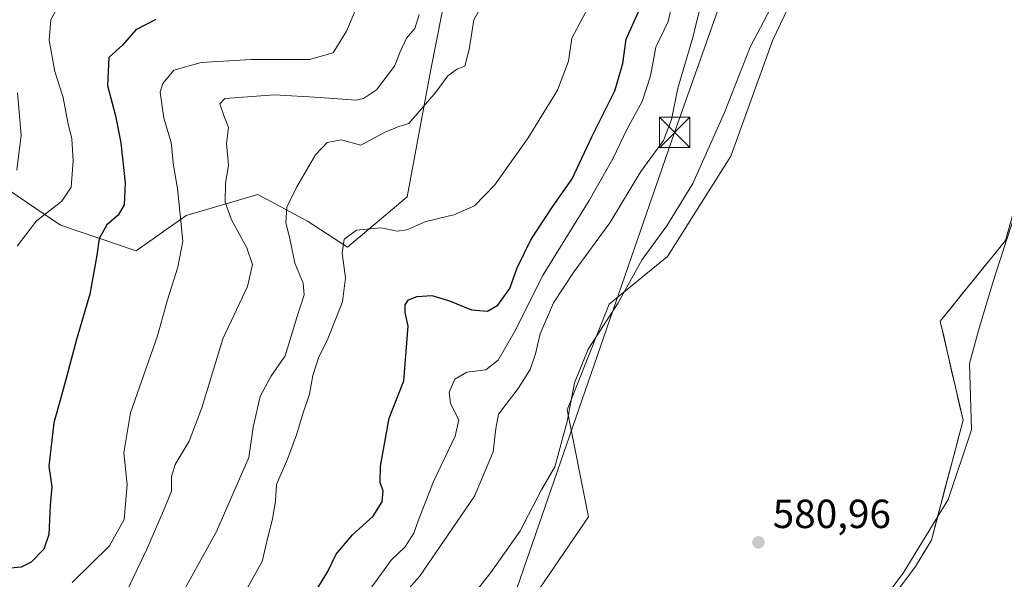
# Model space of a CAD drawing. Units: metres. Extents: x 641418 to 644875, y 4736822 to 4739206.
# Drawn here: x 643449 to 643691, y 4738177 to 4738315 of the extents above; entities that cross this region are included whole.
import ezdxf

# ---------------------------------------------------------------- set-up
doc = ezdxf.new("R2010")
doc.units = ezdxf.units.M
doc.header["$MEASUREMENT"] = 0
for name, color, linetype, lineweight in [('Arbolado forestal CxS', 92, 'Continuous', 0), ('Cima', 7, 'Continuous', 0), ('Cultivos herbáceos CxS', 92, 'Continuous', 0), ('Curva de nivel maestra', 30, 'Continuous', 30), ('Curva de nivel normal', 30, 'Continuous', 0), ('Espacio natural protegido', 121, 'Continuous', 13), ('Espacio natural protegido CxS', 121, 'Continuous', 0), ('Matorral CxS', 135, 'Continuous', 0), ('Pastizal CxS', 92, 'Continuous', 0), ('Punto de cota en terreno', 7, 'Continuous', 0), ('Rótulo de punto de cota en terreno', 7, 'Continuous', 0), ('Suelo desnudo CxS', 253, 'Continuous', 0), ('Tendido', 6, 'Continuous', 0), ('Torre de tendido puntual', 7, 'Continuous', 0)]:
    doc.layers.add(name, color=color, linetype=linetype, lineweight=lineweight)
doc.styles.add('Style-Arial', font='txt')

# ---------------------------------------------------------------- blocks, each defined once
blk = doc.blocks.new('5PATER')
at = {"layer": 'Suelo desnudo CxS', "linetype": 'Continuous', "lineweight": 0}
h = blk.add_hatch(color=51, dxfattribs=at)
edge = h.paths.add_edge_path()
edge.add_ellipse((0, 0), major_axis=(-0.1095731443231308, -0.1110710700762829), ratio=0.9994222409660322, start_angle=0, end_angle=360)
blk = doc.blocks.new('5TTEND')
at = {"layer": 'Cima', "color": 7, "linetype": 'Continuous', "lineweight": 0}
for p, q in [((-0.375, 0.3754), (0.375, -0.3746)), ((0.3720000000000001, 0.3784000000000001), (-0.3720000000000001, -0.3776))]:
    blk.add_line(p, q, dxfattribs=at)
at = {"layer": 'Cima', "color": 7, "linetype": 'Continuous', "lineweight": 0, "flags": 128}
blk.add_lwpolyline([(-0.375, -0.3746), (0.375, -0.3746), (0.375, 0.3754), (-0.375, 0.3754), (-0.3720000000000001, -0.3776)], dxfattribs=at)

msp = doc.modelspace()

# ---------------------------------------------------------------- linework, layer by layer
at = {"layer": 'Arbolado forestal CxS', "color": 92, "linetype": 'Continuous', "lineweight": 0}
for points in [[(643809.4231000004, 4738554.8695, 584.622199999998), (643813.6023000004, 4738518.177200001, 585.0035999999964), (643816.5692999996, 4738482.476500001, 584.9018999999971), (643804.6426999997, 4738461.298900001, 584.3462000000001), (643796.8985000001, 4738454.5132, 584.1358000000037), (643779.3060999997, 4738441.9255, 583.9235999999946), (643778.5088999998, 4738431.0066, 583.9841000000015), (643775.8349000001, 4738398.593900001, 584.3022999999957), (643774.2607000005, 4738389.6404, 583.8945999999996), (643766.3875000002, 4738379.180299999, 583.4437000000034), (643736.8705000002, 4738335.508199999, 583.0543999999937), (643702.6035000002, 4738299.917199999, 582.5206999999937), (643691.6162999999, 4738260.942700001, 582.0377000000008), (643675.5569000002, 4738241.0899, 581.3975000000064), (643681.1951000001, 4738216.6404, 581.4967000000033), (643673.3799000002, 4738187.105599999, 581.295299999998), (643669.4731000002, 4738180.5909, 581.3015000000014), (643650.5613000002, 4738155.325400001, 580.770399999994)], [(643666.7714000001, 4738176.9815, 581.2185000000027), (643669.4731000002, 4738180.5909, 581.3015000000014), (643671.4265000002, 4738183.848300001, 581.3049000000028), (643673.3799000002, 4738187.105599999, 581.295299999998), (643674.4963999996, 4738191.324899999, 581.2964000000065), (643675.6128000002, 4738195.5441, 581.2611000000034), (643676.7292999999, 4738199.7634, 581.2001000000018), (643677.8457000004, 4738203.982600001, 581.1867000000057), (643678.9622, 4738208.201900001, 581.2900999999983), (643680.0785999997, 4738212.4211, 581.3202000000019), (643681.1951000001, 4738216.6404, 581.4967000000033), (643680.2554000001, 4738220.715299999, 581.5528000000049), (643679.3157000003, 4738224.790200001, 581.6059999999999), (643678.3760000002, 4738228.8652, 581.6198000000004), (643677.4363000002, 4738232.940099999, 581.5314999999973), (643676.4966000002, 4738237.015000001, 581.448900000003), (643675.5569000002, 4738241.0899, 581.3975000000064), (643678.2335000001, 4738244.398700001, 581.4489999999934), (643680.9100000003, 4738247.7075, 581.5745000000024), (643683.5866, 4738251.0163, 581.7035000000033), (643686.2631999999, 4738254.325099999, 581.790399999998), (643688.9397, 4738257.6339, 581.9658999999956), (643691.6162999999, 4738260.942700001, 582.0377000000008)]]:
    msp.add_polyline3d(points, dxfattribs=at)
at = {"layer": 'Cultivos herbáceos CxS', "color": 92, "linetype": 'Continuous', "lineweight": 0}
for points in [[(643573.1201, 4738169.854699999, 582.7690000000002), (643588.8507000003, 4738192.8595, 582.1404999999941), (643583.5204999996, 4738219.201099999, 584.985799999995), (643593.9401000004, 4738245.260700001, 585.5338000000047), (643608.2673000004, 4738256.988500001, 584.338499999998), (643623.8960999995, 4738281.744899999, 584.1120999999986), (643634.3169, 4738310.410499999, 584.5319000000018), (643647.3415000001, 4738337.7741, 584.2274000000034), (643661.3277000004, 4738343.719900001, 583.1377999999969), (643668.1810999997, 4738396.4091, 586.1342000000004), (643666.8787000002, 4738412.045100001, 587.8879000000015), (643659.0652999999, 4738428.983899999, 589.6463999999978), (643655.1785000004, 4738445.6007, 588.7467000000033), (643647.3652999997, 4738459.934699999, 588.8157000000066), (643629.1327000001, 4738475.570499999, 590.193299999999), (643614.1409, 4738485.2577, 591.7448000000004), (643566.6190999999, 4738517.2667, 595.4459000000061), (643544.4781, 4738518.570900001, 596.6128999999928), (643501.8607000001, 4738539.4419, 599.760500000004), (643486.3322999999, 4738557.048900001, 601.7446000000054)], [(643809.4231000004, 4738554.8695, 584.622199999998), (643813.6023000004, 4738518.177200001, 585.0035999999964), (643816.5692999996, 4738482.476500001, 584.9018999999971), (643804.6426999997, 4738461.298900001, 584.3462000000001), (643796.8985000001, 4738454.5132, 584.1358000000037), (643779.3060999997, 4738441.9255, 583.9235999999946), (643778.5088999998, 4738431.0066, 583.9841000000015), (643775.8349000001, 4738398.593900001, 584.3022999999957), (643774.2607000005, 4738389.6404, 583.8945999999996), (643766.3875000002, 4738379.180299999, 583.4437000000034), (643736.8705000002, 4738335.508199999, 583.0543999999937), (643702.6035000002, 4738299.917199999, 582.5206999999937), (643691.6162999999, 4738260.942700001, 582.0377000000008), (643675.5569000002, 4738241.0899, 581.3975000000064), (643681.1951000001, 4738216.6404, 581.4967000000033), (643673.3799000002, 4738187.105599999, 581.295299999998), (643669.4731000002, 4738180.5909, 581.3015000000014), (643650.5613000002, 4738155.325400001, 580.770399999994)], [(643809.4231000004, 4738554.8695, 584.622199999998), (643813.6023000004, 4738518.177200001, 585.0035999999964), (643816.5692999996, 4738482.476500001, 584.9018999999971), (643804.6426999997, 4738461.298900001, 584.3462000000001), (643796.8985000001, 4738454.5132, 584.1358000000037), (643779.3060999997, 4738441.9255, 583.9235999999946), (643778.5088999998, 4738431.0066, 583.9841000000015), (643775.8349000001, 4738398.593900001, 584.3022999999957), (643774.2607000005, 4738389.6404, 583.8945999999996), (643766.3875000002, 4738379.180299999, 583.4437000000034), (643736.8705000002, 4738335.508199999, 583.0543999999937), (643702.6035000002, 4738299.917199999, 582.5206999999937), (643691.6162999999, 4738260.942700001, 582.0377000000008), (643675.5569000002, 4738241.0899, 581.3975000000064), (643681.1951000001, 4738216.6404, 581.4967000000033), (643673.3799000002, 4738187.105599999, 581.295299999998), (643669.4731000002, 4738180.5909, 581.3015000000014), (643650.5613000002, 4738155.325400001, 580.770399999994)], [(643659.0652999999, 4738428.983899999, 589.6463999999978), (643666.8787000002, 4738412.045100001, 587.8879000000015), (643668.1810999997, 4738396.4091, 586.1342000000004), (643661.3277000004, 4738343.719900001, 583.1377999999969), (643647.3415000001, 4738337.7741, 584.2274000000034), (643634.3169, 4738310.410499999, 584.5319000000018), (643623.8960999995, 4738281.744899999, 584.1120999999986), (643608.2673000004, 4738256.988500001, 584.338499999998), (643593.9401000004, 4738245.260700001, 585.5338000000047), (643583.5204999996, 4738219.201099999, 584.985799999995), (643588.8507000003, 4738192.8595, 582.1404999999941), (643573.1201, 4738169.854699999, 582.7690000000002), (643553.0751, 4738167.8861, 585.824299999993), (643538.2679000003, 4738155.895300001, 587.3009000000021), (643532.7207000004, 4738115.4419, 583.7593999999954), (643527.5105, 4738106.3211, 584.1447000000044), (643527.5094999997, 4738073.745300001, 582.2363000000041), (643528.8117000004, 4738047.685699999, 580.3585000000021), (643523.5625, 4738035.830900001, 580.0347000000038), (643502.0670999996, 4738018.581300001, 582.4039000000049), (643493.3101000005, 4737987.401900001, 580.0720000000001), (643486.0494999997, 4737964.397100001, 579.921100000007), (643482.9641000006, 4737942.6165, 579.8555999999953)]]:
    msp.add_polyline3d(points, dxfattribs=at)
at = {"layer": 'Curva de nivel maestra', "color": 30, "linetype": 'Continuous', "lineweight": 30, "flags": 128}
for points, elevation in [([(643521.6299999999, 4738174.6601), (643524.5599999997, 4738179.4001), (643526.6299999999, 4738183.620100001), (643530.5899999999, 4738188.380100001), (643535.7199999997, 4738192.970100001), (643537.9400000004, 4738196.5101), (643538.1600000003, 4738199.220100001), (643537.4400000004, 4738201.2301), (643537.4900000002, 4738205.370100001), (643539.7000000002, 4738217.200099999), (643543.2699999996, 4738226.370100001), (643544.3799999999, 4738239.870100001), (643543.5999999996, 4738243.200099999), (643543.5999999996, 4738245.0701), (643544.4199999999, 4738246.360099999), (643546.5300000003, 4738247.1501), (643550.2000000002, 4738247.390100001), (643554.5599999997, 4738246.120100001), (643559.9699999997, 4738243.870100001), (643563.8899999997, 4738243.550100001), (643566.4900000002, 4738245.040100001), (643569.4600000001, 4738249.170100001), (643571.2100000001, 4738254.190099999), (643574.6299999999, 4738261.140100001), (643579.9800000006, 4738269.2601), (643584.8300000001, 4738276.140100001), (643589.6799999997, 4738286.540100001), (643595.3300000001, 4738297.9001), (643597.2599999999, 4738304.5601), (643598.1500000004, 4738310.610099999), (643601.1799999997, 4738317.360099999)], 600), ([(643482.1200000001, 4738315.4801), (643477.1799999997, 4738312.880100001), (643473.9000000004, 4738309.1601), (643470.5599999997, 4738306.100099999), (643470.1900000004, 4738299.190099999), (643472.1699999999, 4738291.720100001), (643473.4800000006, 4738285.0801), (643474.5499999998, 4738275.200099999), (643474.29, 4738269.7601), (643472.8700000001, 4738267.220100001), (643470.0800000001, 4738264.860099999), (643468.1200000001, 4738261.470100001), (643467.5899999999, 4738257.380100001), (643465.8700000001, 4738247.720100001), (643462.5300000003, 4738236.590100001), (643459.25, 4738224.2401), (643456.9400000004, 4738216.050100001), (643455.7400000002, 4738205.3201), (643456.4500000002, 4738200.270099999), (643456.0499999998, 4738195.7601), (643455.75, 4738188.4801), (643454.4699999997, 4738184.870100001), (643451.4000000004, 4738181.710100001), (643448.9199999999, 4738180.440099999), (643445.4600000001, 4738180.120100001)], 625)]:
    msp.add_lwpolyline(points, dxfattribs=dict(at, elevation=elevation))
at = {"layer": 'Curva de nivel normal', "color": 30, "linetype": 'Continuous', "lineweight": 0, "flags": 128}
for points, elevation in [([(643534.8700000001, 4738326.2501), (643529.1200000001, 4738312.530099999), (643525.8799999999, 4738307.270099999), (643519.9800000006, 4738305.600099999), (643505.6399999997, 4738305.5601), (643493.3200000003, 4738304.860099999), (643486.54, 4738302.970100001), (643483.8399999999, 4738299.640100001), (643483.1699999999, 4738297.5601), (643484.0800000001, 4738291.110099999), (643485.9299999997, 4738285.1501), (643486.4500000002, 4738279.420100001), (643487.4699999997, 4738273.780099999), (643488.7999999998, 4738260.800100001), (643487.5499999998, 4738254.380100001), (643485.0300000003, 4738246.350099999), (643482.5199999996, 4738237.5001), (643475.8399999999, 4738218.450099999), (643474.2000000002, 4738208.630100001), (643475.0499999998, 4738200.8101), (643474.3099999997, 4738192.1601), (643470.6600000003, 4738185.710100001), (643461.4699999997, 4738176.620100001)], 620), ([(643533.6299999999, 4738173.220100001), (643540.1299999999, 4738182.130100001), (643543.5599999997, 4738185.390100001), (643545.7400000002, 4738188.8201), (643546.7999999998, 4738191.860099999), (643550.5700000003, 4738201.5701), (643555.9699999997, 4738212.7601), (643556.8300000001, 4738216.780099999), (643554.8200000003, 4738220.8201), (643554.4400000004, 4738223.550100001), (643555.9000000004, 4738226.790100001), (643558.79, 4738228.470100001), (643563.5300000003, 4738229.050100001), (643566.5300000003, 4738231.4801), (643570.5499999998, 4738238.420100001), (643577.6600000003, 4738252.520099999), (643588.9900000002, 4738270.860099999), (643594.8600000005, 4738281.090100001), (643598.3799999999, 4738288.4801), (643602.0599999997, 4738295.2501), (643604.1500000004, 4738301.5601), (643605.4600000001, 4738308.630100001), (643608.4400000004, 4738314.950099999), (643611.0300000003, 4738326.210100001)], 595), ([(643592.8700000001, 4738326.190099999), (643584.7300000006, 4738310.860099999), (643583.8799999999, 4738305.190099999), (643581.2000000002, 4738298.040100001), (643573.9699999997, 4738286.270099999), (643565.7199999997, 4738274.710100001), (643560.6699999999, 4738269.520099999), (643555.6200000001, 4738267.300100001), (643548.7400000002, 4738265.610099999), (643544.0199999996, 4738263.600099999), (643541.6200000001, 4738263.2601), (643537.5999999996, 4738264.0701), (643531.6200000001, 4738263.4901), (643528.5599999997, 4738261.300100001), (643528.04, 4738257.880100001), (643528.9100000003, 4738251.780099999), (643528.1399999997, 4738245.870100001), (643524.5099999999, 4738236.720100001), (643522.25, 4738232.020099999), (643520.8600000005, 4738227.690099999), (643520.0099999999, 4738223.120100001), (643518.3499999996, 4738218.220100001), (643516.8200000003, 4738213.040100001), (643514.5899999999, 4738207.020099999), (643511.8799999999, 4738200.8101), (643511.6200000001, 4738196.8101), (643510.9100000003, 4738192.290100001), (643509.8399999999, 4738188.1601), (643508.3499999996, 4738181.840100001), (643503.7199999997, 4738173.6501)], 605), ([(643557.3200000003, 4738169.770099999), (643564.7199999997, 4738179.110099999), (643571.9100000003, 4738189.270099999), (643577.2100000001, 4738199.470100001), (643580.5300000003, 4738205.200099999), (643583.5700000003, 4738216.370100001), (643585.4000000004, 4738225.870100001), (643588.7800000003, 4738234.140100001), (643596.1500000004, 4738245.5701), (643602.0700000003, 4738256.2601), (643608.1200000001, 4738264.550100001), (643614.5899999999, 4738275.040100001), (643622.3399999999, 4738292.520099999), (643628.6600000003, 4738308.640100001), (643635.5, 4738321.6801)], 585), ([(643447.9400000004, 4738259.5601), (643452.7300000006, 4738265.8201), (643458.9400000004, 4738270.6801), (643461.2199999997, 4738274.1501), (643461.7800000003, 4738280.5801), (643461.4199999999, 4738286.0601), (643460.4299999997, 4738290.0801), (643459.2599999999, 4738296.2401), (643457.2100000001, 4738302.640100001), (643455.8300000001, 4738310.3301), (643456.2100000001, 4738315.360099999), (643458.4900000002, 4738319.5001)], 630), ([(643563.25, 4738320.300100001), (643560.5099999999, 4738315.360099999), (643559.4100000003, 4738308.0701), (643558.29, 4738303.9301), (643556.5300000003, 4738303.3101), (643554.0999999996, 4738301.540100001), (643551.1500000004, 4738297.540100001), (643544.5300000003, 4738289.8201), (643542.0700000003, 4738289.090100001), (643538.6799999997, 4738287.6501), (643532.6500000004, 4738284.460100001), (643527.79, 4738285.7601), (643524.3399999999, 4738285.1501), (643521.5199999996, 4738282.090100001), (643516.8700000001, 4738274.210100001), (643514.4600000001, 4738269.1801), (643514.1799999997, 4738265.350099999), (643515.1299999999, 4738261.4901), (643516.4000000004, 4738255.380100001), (643518.4400000004, 4738250.4301), (643518.7300000006, 4738247.600099999), (643516.8799999999, 4738242.0001), (643514, 4738232.520099999), (643510.4699999997, 4738227.4301), (643507.8799999999, 4738222.540100001), (643506.0999999996, 4738214.9901), (643505.0700000003, 4738207.4801), (643497.0599999997, 4738189.200099999), (643479.8099999997, 4738158.040100001)], 610), ([(643540.7699999996, 4738170.870100001), (643547.1699999999, 4738178.140100001), (643554.1100000005, 4738188.300100001), (643560.6699999999, 4738197.9801), (643565.2999999998, 4738208.870100001), (643566.0099999999, 4738214.6501), (643566.6299999999, 4738218.1801), (643571.4600000001, 4738224.520099999), (643574.4100000003, 4738229.140100001), (643575.75, 4738232.9901), (643576.9000000004, 4738237.950099999), (643580.2199999997, 4738245.590100001), (643585.2699999996, 4738253.340100001), (643594.0899999999, 4738265.360099999), (643601.7199999997, 4738278.0001), (643607.3499999996, 4738285.610099999), (643609.3200000003, 4738290.800100001), (643610.8600000005, 4738298.550100001), (643614.5099999999, 4738311.0101), (643616.8600000005, 4738320.530099999)], 590), ([(643547.0499999998, 4738316.6801), (643545.9699999997, 4738313.2401), (643543.9800000006, 4738310.860099999), (643542.3399999999, 4738307.460100001), (643540.9600000001, 4738303.950099999), (643536.5300000003, 4738298.100099999), (643533.3399999999, 4738295.940099999), (643531.4100000003, 4738295.5801), (643522.6299999999, 4738296.2401), (643511.4000000004, 4738296.850099999), (643499.1100000005, 4738295.960100001), (643497.9199999999, 4738294.6801), (643498.9900000002, 4738291.520099999), (643500.0499999998, 4738288.860099999), (643499.5499999998, 4738284.860099999), (643500.0300000003, 4738279.520099999), (643499.2800000003, 4738274.9901), (643499.2100000001, 4738270.390100001), (643500.7800000003, 4738266.100099999), (643504.5300000003, 4738259.1801), (643506, 4738255.030099999), (643504.7000000002, 4738249.6601), (643498.6299999999, 4738236.690099999), (643493.5, 4738219.7401), (643490.3499999996, 4738211.4901), (643486.9000000004, 4738205.7601), (643486.0099999999, 4738202.8201), (643485.9800000006, 4738199.200099999), (643483.9400000004, 4738194.200099999), (643479.9299999997, 4738184.870100001), (643474.9400000004, 4738174.530099999)], 615), ([(643447.8600000005, 4738278.3101), (643448.9000000004, 4738286.940099999), (643448.04, 4738297.350099999)], 635)]:
    msp.add_lwpolyline(points, dxfattribs=dict(at, elevation=elevation))
at = {"layer": 'Espacio natural protegido', "color": 121, "linetype": 'Continuous', "lineweight": 13, "flags": 128}
msp.add_lwpolyline([(643693.8965000004, 4738267.104800002), (643688.5922000004, 4738250.826000002), (643684.9888000014, 4738238.7572), (643682.7905999998, 4738230.606199999), (643683.2303000018, 4738214.304400003), (643677.5159000016, 4738197.120600001), (643666.4064999998, 4738178.949900001), (643645.0187999997, 4738150.692399997)], dxfattribs=at)
at = {"layer": 'Espacio natural protegido CxS', "color": 121, "linetype": 'Continuous', "lineweight": 0, "flags": 128}
msp.add_lwpolyline([(643645.0187999991, 4738150.692399999), (643666.4064999993, 4738178.9499), (643677.5159000012, 4738197.1206), (643683.2302999989, 4738214.304400002), (643682.7905999993, 4738230.6062), (643684.9888000009, 4738238.757200001), (643688.5921999998, 4738250.826), (643693.8964999998, 4738267.104800001)], dxfattribs=at)
at = {"layer": 'Matorral CxS', "color": 135, "linetype": 'Continuous', "lineweight": 0}
for points in [[(643659.0652999999, 4738428.983899999, 589.6463999999978), (643640.8324999996, 4738442.013699999, 592.3227000000043), (643625.2241000002, 4738456.025900001, 594.3659000000043), (643610.6882999997, 4738464.195900001, 597.1290000000008), (643601.7591000004, 4738447.9783, 604.0939000000071), (643604.9342999998, 4738430.943299999, 606.1255999999995), (643606.8443, 4738396.708500001, 607.1769000000058), (643603.4140999997, 4738386.414899999, 607.0721000000049), (643569.1473000003, 4738350.8237, 612.3473999999987), (643554.2244999995, 4738324.852299999, 614.6040999999968), (643549.9501, 4738303.090500001, 612.5694999999978), (643544.1262999997, 4738271.741900001, 606.3316999999952), (643529.4309, 4738259.306299999, 605.8920000000071), (643519.5620999997, 4738265.7393, 609.1208999999944), (643507.2433000002, 4738272.2663, 612.8105000000069), (643489.6372999996, 4738267.159499999, 620.1635999999999), (643477.2511, 4738258.435500001, 623.2997000000032), (643458.5862999996, 4738264.7249, 628.9104999999981), (643428.9989, 4738284.732899999, 642.1796999999933)], [(643554.2244999995, 4738324.852299999, 614.6040999999968), (643549.9501, 4738303.090500001, 612.5694999999978), (643544.1262999997, 4738271.741900001, 606.3316999999952), (643529.4309, 4738259.306299999, 605.8920000000071), (643519.5620999997, 4738265.7393, 609.1208999999944), (643507.2433000002, 4738272.2663, 612.8105000000069), (643489.6372999996, 4738267.159499999, 620.1635999999999), (643477.2511, 4738258.435500001, 623.2997000000032), (643458.5862999996, 4738264.7249, 628.9104999999981), (643428.9989, 4738284.732899999, 642.1796999999933)]]:
    msp.add_polyline3d(points, dxfattribs=at)
at = {"layer": 'Pastizal CxS', "color": 92, "linetype": 'Continuous', "lineweight": 0}
for points in [[(643659.0652999999, 4738428.983899999, 589.6463999999978), (643640.8324999996, 4738442.013699999, 592.3227000000043), (643625.2241000002, 4738456.025900001, 594.3659000000043), (643610.6882999997, 4738464.195900001, 597.1290000000008), (643601.7591000004, 4738447.9783, 604.0939000000071), (643604.9342999998, 4738430.943299999, 606.1255999999995), (643606.8443, 4738396.708500001, 607.1769000000058), (643603.4140999997, 4738386.414899999, 607.0721000000049), (643569.1473000003, 4738350.8237, 612.3473999999987), (643554.2244999995, 4738324.852299999, 614.6040999999968), (643549.9501, 4738303.090500001, 612.5694999999978), (643544.1262999997, 4738271.741900001, 606.3316999999952), (643529.4309, 4738259.306299999, 605.8920000000071), (643519.5620999997, 4738265.7393, 609.1208999999944), (643507.2433000002, 4738272.2663, 612.8105000000069), (643489.6372999996, 4738267.159499999, 620.1635999999999), (643477.2511, 4738258.435500001, 623.2997000000032), (643458.5862999996, 4738264.7249, 628.9104999999981), (643428.9989, 4738284.732899999, 642.1796999999933)], [(643659.0652999999, 4738428.983899999, 589.6463999999978), (643666.8787000002, 4738412.045100001, 587.8879000000015), (643668.1810999997, 4738396.4091, 586.1342000000004), (643661.3277000004, 4738343.719900001, 583.1377999999969), (643647.3415000001, 4738337.7741, 584.2274000000034), (643634.3169, 4738310.410499999, 584.5319000000018), (643623.8960999995, 4738281.744899999, 584.1120999999986), (643608.2673000004, 4738256.988500001, 584.338499999998), (643593.9401000004, 4738245.260700001, 585.5338000000047), (643583.5204999996, 4738219.201099999, 584.985799999995), (643588.8507000003, 4738192.8595, 582.1404999999941), (643573.1201, 4738169.854699999, 582.7690000000002), (643553.0751, 4738167.8861, 585.824299999993), (643538.2679000003, 4738155.895300001, 587.3009000000021), (643532.7207000004, 4738115.4419, 583.7593999999954), (643527.5105, 4738106.3211, 584.1447000000044), (643527.5094999997, 4738073.745300001, 582.2363000000041), (643528.8117000004, 4738047.685699999, 580.3585000000021), (643523.5625, 4738035.830900001, 580.0347000000038), (643502.0670999996, 4738018.581300001, 582.4039000000049), (643493.3101000005, 4737987.401900001, 580.0720000000001), (643486.0494999997, 4737964.397100001, 579.921100000007), (643482.9641000006, 4737942.6165, 579.8555999999953)], [(643647.3415000001, 4738337.7741, 584.2274000000034), (643634.3169, 4738310.410499999, 584.5319000000018), (643623.8960999995, 4738281.744899999, 584.1120999999986), (643608.2673000004, 4738256.988500001, 584.338499999998), (643593.9401000004, 4738245.260700001, 585.5338000000047), (643583.5204999996, 4738219.201099999, 584.985799999995), (643588.8507000003, 4738192.8595, 582.1404999999941), (643573.1201, 4738169.854699999, 582.7690000000002)], [(643428.9989, 4738284.732899999, 642.1796999999933), (643458.5862999996, 4738264.7249, 628.9104999999981), (643477.2511, 4738258.435500001, 623.2997000000032), (643489.6372999996, 4738267.159499999, 620.1635999999999), (643507.2433000002, 4738272.2663, 612.8105000000069), (643519.5620999997, 4738265.7393, 609.1208999999944), (643529.4309, 4738259.306299999, 605.8920000000071), (643544.1262999997, 4738271.741900001, 606.3316999999952), (643549.9501, 4738303.090500001, 612.5694999999978), (643554.2244999995, 4738324.852299999, 614.6040999999968)]]:
    msp.add_polyline3d(points, dxfattribs=at)
at = {"layer": 'Tendido', "color": 6, "linetype": 'Continuous', "lineweight": 0}
msp.add_polyline3d([(643892.0624000002, 4739186.9309, 595.755799999999), (643888.6200000001, 4739077.34, 595.0065999999933), (643846.7686000001, 4738955.312899999, 602.2206000000006), (643787.2353999997, 4738786.624100001, 614.8631000000023), (643743.0620999997, 4738660.899499999, 607.036500000002), (643695.7890999997, 4738528.853599999, 603.1499999999943), (643649.7495999997, 4738399.6765, 595.0705000000017), (643610.0619999999, 4738287.5988, 591.1585999999952), (643569.7002999998, 4738170.933300001, 583.9385000000038), (643525.2433000002, 4738046.371400001, 582.1178999999975), (643458.8868000006, 4737862.035800001, 590.4303000000073), (643391.1731000004, 4737672.943299999, 578.8524000000034), (643375.1804999998, 4737555.692700001, 573.8435000000027), (643354.8299000004, 4737408.3585, 573.6661000000023), (643334.5727000004, 4737265.270099999, 571.7259999999952), (643316.0099999999, 4737137.5, 582.0712000000058)], dxfattribs=at)

# ---------------------------------------------------------------- block references
at = {"layer": 'Punto de cota en terreno', "color": 7, "linetype": 'Continuous', "lineweight": 0, "xscale": 10, "yscale": 10, "zscale": 10}
msp.add_blockref('5PATER', (643630.7199999997, 4738186.550000001, 580.9600000000064), dxfattribs=at)
at = {"layer": 'Torre de tendido puntual', "color": 7, "linetype": 'Continuous', "lineweight": 0, "xscale": 10, "yscale": 10, "zscale": 10}
msp.add_blockref('5TTEND', (643610.0619999999, 4738287.5988, 591.1585999999952), dxfattribs=at)

# ---------------------------------------------------------------- texts
at = {"layer": 'Rótulo de punto de cota en terreno', "color": 7, "linetype": 'Continuous', "lineweight": 0, "style": 'Style-Arial'}
msp.add_text('580,96', height=7.000000000000002, dxfattribs=at).set_placement((643634.2478, 4738190.0778))

doc.saveas('drawing.dxf')
